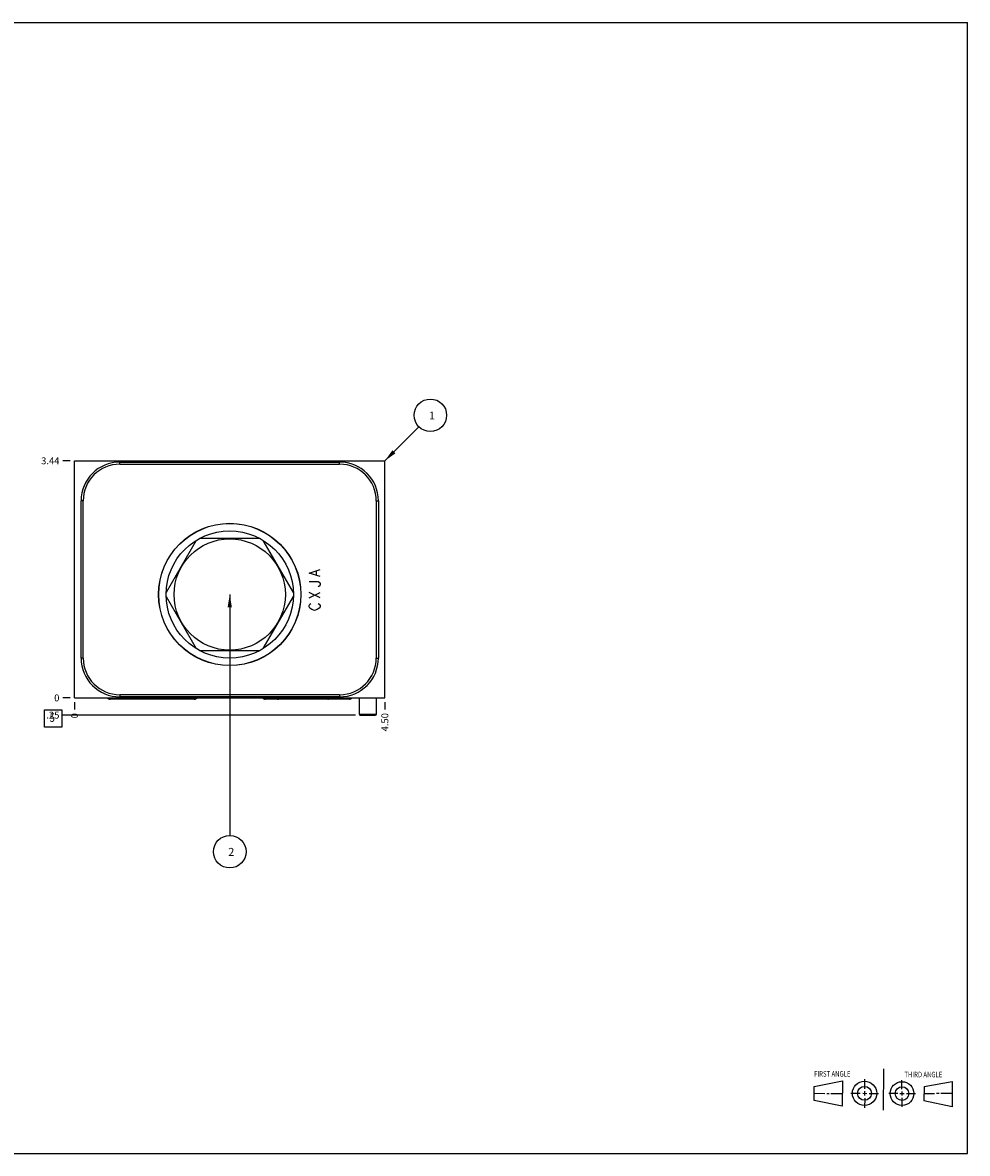
# Model space of a CAD drawing. Units: inches. Extents: x 0.3 to 21.7, y 0.3 to 16.7.
# Drawn here: x 8 to 21.7, y 0.3 to 16.7 of the extents above; entities that cross this region are included whole.
import ezdxf

# ---------------------------------------------------------------- set-up
doc = ezdxf.new("R2010")
doc.units = ezdxf.units.IN
doc.header["$LTSCALE"] = 1.21
doc.header["$MEASUREMENT"] = 0
doc.layers.get('0').update_dxf_attribs({"linetype": 'CONTINUOUS'})
doc.styles.get("Standard").update_dxf_attribs({"font": 'txt', "width": 0.8})
doc.dimstyles.new('DIMSTYLE_1', dxfattribs={"dimtxt": 0.1, "dimasz": 0.1875, "dimexe": 0.125, "dimexo": 0.0625, "dimgap": 0.025, "dimtad": 0, "dimtih": 1, "dimtoh": 1, "dimzin": 4, "dimdsep": 46, "dimtxsty": 'STANDARD', "dimblk": '_FILLED', "dimblk1": '_FILLED', "dimblk2": '_FILLED', "dimcen": 0.09, "dimadec": 0, "dimazin": 0, "dimtfac": 1, "dimtofl": 0, "dimtmove": 0, "dimatfit": 3, "dimldrblk": '_FILLED', "dimfxl": 1, "dimtolj": 1, "dimtzin": 4, "dimarcsym": 0})
doc.dimstyles.new('DIMSTYLE_2', dxfattribs={"dimtxt": 0.1, "dimasz": 0.1875, "dimexe": 0.125, "dimexo": 0.0625, "dimgap": 0.025, "dimtad": 0, "dimtih": 1, "dimtoh": 1, "dimdec": 0, "dimzin": 4, "dimdsep": 46, "dimtxsty": 'STANDARD', "dimblk": '_FILLED', "dimblk1": '_FILLED', "dimblk2": '_FILLED', "dimcen": 0.09, "dimadec": 0, "dimazin": 0, "dimtfac": 1, "dimtdec": 0, "dimtofl": 0, "dimtmove": 0, "dimatfit": 3, "dimldrblk": '_FILLED', "dimfxl": 1, "dimtolj": 1, "dimtzin": 4, "dimarcsym": 0})
doc.dimstyles.get("Standard").update_dxf_attribs({"dimtxt": 0.1, "dimasz": 0.1875, "dimexe": 0.125, "dimexo": 0.0625, "dimgap": 0.09, "dimtad": 0, "dimtih": 1, "dimtoh": 1, "dimdec": 3, "dimzin": 4, "dimdsep": 46, "dimtxsty": 'STANDARD', "dimblk": '_FILLED', "dimblk1": '_FILLED', "dimblk2": '_FILLED', "dimcen": 0.09, "dimadec": 0, "dimazin": 0, "dimtp": 0.001, "dimtm": 0.001, "dimtfac": 1, "dimtdec": 3, "dimtofl": 0, "dimtmove": 0, "dimatfit": 3, "dimldrblk": '_FILLED', "dimfxl": 1, "dimtolj": 1, "dimtzin": 4, "dimarcsym": 0})

# ---------------------------------------------------------------- blocks, each defined once
blk = doc.blocks.new('SUN_FIRST_THIRD_ANGLE_BL0', base_point=(20.482, 1.229))
at = {"color": 7, "linetype": 'CONTINUOUS'}
for p, q in [((20.48, 1.528), (20.477, 0.929)), ((19.476, 1.272), (19.885, 1.351)), ((19.885, 1.351), (19.883, 0.985)), ((20.208, 1.376), (20.207, 1.238)), ((20.749, 1.234), (20.749, 1.364)), ((21.07, 1.27), (21.479, 1.345)), ((21.479, 1.345), (21.479, 0.978)), ((19.477, 1.066), (19.478, 1.271)), ((19.477, 1.173), (19.633, 1.172)), ((19.66, 1.172), (19.695, 1.172)), ((19.719, 1.171), (19.885, 1.17)), ((20.007, 1.175), (20.144, 1.174)), ((20.183, 1.173), (20.238, 1.172)), ((20.208, 1.202), (20.207, 1.143)), ((20.276, 1.172), (20.408, 1.171)), ((20.688, 1.17), (20.557, 1.17)), ((20.717, 1.17), (20.783, 1.168)), ((20.749, 1.199), (20.749, 1.143)), ((20.818, 1.169), (20.948, 1.169)), ((21.07, 1.27), (21.069, 1.062)), ((21.221, 1.166), (21.071, 1.166)), ((21.288, 1.169), (21.25, 1.169)), ((21.479, 1.169), (21.316, 1.169)), ((19.883, 0.985), (19.477, 1.066)), ((20.209, 1.101), (20.208, 0.963)), ((20.75, 1.106), (20.75, 0.976)), ((21.479, 0.978), (21.069, 1.062))]:
    blk.add_line(p, q, dxfattribs=at)
for centre, radius in [((20.207, 1.172), 0.176), ((20.751, 1.169), 0.172), ((20.207, 1.172), 0.101), ((20.751, 1.169), 0.0985)]:
    blk.add_circle(centre, radius, dxfattribs=at)
at = {"color": 2, "linetype": 'CONTINUOUS', "width": 0.8}
for s, p in [('FIRST ANGLE', (19.475, 1.414)), ('THIRD ANGLE', (20.784, 1.405))]:
    blk.add_text(s, height=0.08, dxfattribs=at).set_placement(p)
blk = doc.blocks.new('*D0')
at = {"color": 2, "linetype": 'CONTINUOUS'}
blk.add_line((13.25, 6.844), (13.25, 6.736), dxfattribs=at)
at = {"color": 2, "linetype": 'CONTINUOUS', "insert": (13.2, 6.686), "char_height": 0.1, "width": 0.32, "attachment_point": 3, "rotation": 90, "line_spacing_factor": 0.9}
blk.add_mtext('4.50', dxfattribs=at)
blk = doc.blocks.new('_FILLED')
at = {"color": 0, "linetype": 'BYBLOCK'}
blk.add_solid([(0, 0), (-1, 0.167), (-1, -0.167)], dxfattribs=at)
blk = doc.blocks.new('*D1')
at = {"color": 2, "linetype": 'CONTINUOUS'}
blk.add_line((8.75, 6.844), (8.75, 6.736), dxfattribs=at)
at = {"color": 2, "linetype": 'CONTINUOUS', "insert": (8.7, 6.686), "char_height": 0.1, "width": 0.08, "attachment_point": 3, "rotation": 90, "line_spacing_factor": 0.9}
blk.add_mtext('0', dxfattribs=at)
blk = doc.blocks.new('*D2')
at = {"color": 2, "linetype": 'CONTINUOUS'}
blk.add_line((8.688, 10.344), (8.58, 10.344), dxfattribs=at)
at = {"color": 2, "linetype": 'CONTINUOUS', "insert": (8.53, 10.394), "char_height": 0.1, "width": 0.32, "attachment_point": 3, "line_spacing_factor": 0.9}
blk.add_mtext('3.44', dxfattribs=at)
blk = doc.blocks.new('*D3')
at = {"color": 2, "linetype": 'CONTINUOUS'}
blk.add_line((8.688, 6.906), (8.58, 6.906), dxfattribs=at)
at = {"color": 2, "linetype": 'CONTINUOUS', "insert": (8.53, 6.956), "char_height": 0.1, "width": 0.08, "attachment_point": 3, "line_spacing_factor": 0.9}
blk.add_mtext('0', dxfattribs=at)
blk = doc.blocks.new('*D4')
at = {"color": 2, "linetype": 'CONTINUOUS'}
blk.add_line((12.825, 6.656), (8.58, 6.656), dxfattribs=at)
at = {"color": 2, "linetype": 'CONTINUOUS', "insert": (8.53, 6.706), "char_height": 0.1, "width": 0.24, "attachment_point": 3, "line_spacing_factor": 0.9}
blk.add_mtext('.25', dxfattribs=at)
blk = doc.blocks.new('SUN_FACENUMBER_BL1', base_point=(8.44, 6.608))
at = {"color": 2, "linetype": 'CONTINUOUS'}
for p, q in [((8.315, 6.733), (8.565, 6.733)), ((8.315, 6.483), (8.315, 6.733)), ((8.565, 6.733), (8.565, 6.483)), ((8.565, 6.483), (8.315, 6.483))]:
    blk.add_line(p, q, dxfattribs=at)
at = {"color": 2, "linetype": 'CONTINUOUS', "width": 0.8}
blk.add_text('5', height=0.125, dxfattribs=at).set_placement((8.388, 6.558))
blk = doc.blocks.new('SUN_NBOMBALLOON_BL2', base_point=(11, 4.676))
at = {"color": 2, "linetype": 'CONTINUOUS'}
blk.add_circle((11, 4.676), 0.236, dxfattribs=at)
at = {"color": 2, "linetype": 'CONTINUOUS', "insert": (10.979, 4.731), "char_height": 0.115, "width": 0.092, "attachment_point": 1, "line_spacing_factor": 0.9}
blk.add_mtext('2', dxfattribs=at)
blk = doc.blocks.new('SUN_NBOMBALLOON_BL3', base_point=(13.91, 11.004))
at = {"color": 2, "linetype": 'CONTINUOUS'}
blk.add_circle((13.91, 11.004), 0.236, dxfattribs=at)
at = {"color": 2, "linetype": 'CONTINUOUS', "insert": (13.889, 11.059), "char_height": 0.115, "width": 0.092, "attachment_point": 1, "line_spacing_factor": 0.9}
blk.add_mtext('1', dxfattribs=at)

msp = doc.modelspace()

# ---------------------------------------------------------------- linework, layer by layer
at = {"color": 7, "linetype": 'CONTINUOUS'}
for p, q in [((0.301, 16.699), (21.699, 16.699)), ((21.699, 0.301), (21.699, 16.699)), ((8.75, 6.906), (8.75, 10.344)), ((8.75, 10.344), (13.25, 10.344)), ((13.25, 6.906), (13.25, 10.344)), ((9.406, 10.296), (9.406, 10.327)), ((9.406, 10.327), (12.594, 10.327)), ((9.406, 10.296), (12.594, 10.296)), ((12.594, 10.296), (12.594, 10.327)), ((8.844, 7.484), (8.844, 9.765)), ((8.875, 9.765), (8.844, 9.765)), ((8.875, 7.484), (8.875, 9.765)), ((13.125, 9.765), (13.156, 9.765)), ((13.125, 9.765), (13.125, 7.484)), ((13.156, 9.765), (13.156, 7.484)), ((10.515, 9.191), (10.077, 8.433)), ((11.438, 9.219), (10.562, 9.219)), ((11.923, 8.433), (11.485, 9.191)), ((10.077, 8.379), (10.515, 7.621)), ((11.485, 7.621), (11.923, 8.379)), ((10.562, 7.593), (11.438, 7.593)), ((8.875, 7.484), (8.844, 7.484)), ((13.125, 7.484), (13.156, 7.484)), ((8.75, 6.906), (13.25, 6.906)), ((10.486, 6.888), (9.264, 6.888)), ((9.406, 6.953), (9.406, 6.922)), ((12.594, 6.953), (9.406, 6.953)), ((12.594, 6.922), (9.406, 6.922)), ((12.735, 6.888), (11.514, 6.888)), ((12.594, 6.953), (12.594, 6.922)), ((12.876, 6.906), (12.876, 6.672)), ((13.126, 6.906), (13.126, 6.672)), ((12.876, 6.672), (13.126, 6.672)), ((12.876, 6.672), (12.887, 6.656)), ((12.887, 6.656), (13.115, 6.656)), ((13.126, 6.672), (13.115, 6.656)), ((0.301, 0.301), (21.699, 0.301))]:
    msp.add_line(p, q, dxfattribs=at)
at = {"color": 4, "linetype": 'CONTINUOUS'}
for p, q in [((12.15, 8.716), (12.31, 8.766)), ((12.31, 8.666), (12.15, 8.716)), ((12.257, 8.686), (12.257, 8.746)), ((12.15, 8.596), (12.283, 8.596)), ((12.283, 8.596), (12.297, 8.586)), ((12.297, 8.586), (12.31, 8.566)), ((12.31, 8.546), (12.297, 8.526)), ((12.31, 8.566), (12.31, 8.546)), ((12.31, 8.356), (12.15, 8.436)), ((12.15, 8.356), (12.31, 8.436)), ((12.297, 8.526), (12.283, 8.516)), ((12.15, 8.246), (12.163, 8.266)), ((12.15, 8.226), (12.15, 8.246)), ((12.163, 8.206), (12.15, 8.226)), ((12.163, 8.266), (12.177, 8.276)), ((12.19, 8.186), (12.163, 8.206)), ((12.297, 8.206), (12.27, 8.186)), ((12.283, 8.276), (12.297, 8.266)), ((12.297, 8.266), (12.31, 8.246)), ((12.31, 8.226), (12.297, 8.206)), ((12.31, 8.246), (12.31, 8.226)), ((12.23, 8.176), (12.19, 8.186)), ((12.27, 8.186), (12.23, 8.176))]:
    msp.add_line(p, q, dxfattribs=at)
at = {"color": 7, "linetype": 'CONTINUOUS'}
for radius in [1.032, 1.03, 0.923, 0.807]:
    msp.add_circle((11, 8.406), radius, dxfattribs=at)
for centre, radius, start, end in [((9.406, 9.765), 0.562, 90, 180), ((9.406, 9.765), 0.531, 90, 180), ((12.594, 9.765), 0.562, 0, 90), ((12.594, 9.765), 0.531, 0, 90), ((9.406, 7.484), 0.562, 180, 270), ((9.406, 7.484), 0.531, 180, 270), ((12.594, 7.484), 0.562, 270, 360), ((12.594, 7.484), 0.531, 270, 360)]:
    msp.add_arc(centre, radius, start, end, dxfattribs=at)
for centre, major_axis, start_param, end_param in [((9.264, 6.94), (0.0515, 0), -2.432542, -1.570796), ((10.486, 6.94), (0, -0.0515), 0, 0.861745), ((11.514, 6.94), (0, 0.0515), -4.003338, -3.141593), ((11.706, 6.94), (0, 0.0515), -4.002985, -3.141593), ((12.421, 6.94), (0, -0.0515), 0, 0.861393), ((12.735, 6.94), (0, -0.0515), 0, 0.861745)]:
    msp.add_ellipse(centre, major_axis=major_axis, ratio=1, start_param=start_param, end_param=end_param, dxfattribs=at)

# ---------------------------------------------------------------- block references
at = {"color": 2, "linetype": 'CONTINUOUS'}
for name, p in [('SUN_NBOMBALLOON_BL3', (13.91, 11.004)), ('SUN_FACENUMBER_BL1', (8.44, 6.608)), ('SUN_NBOMBALLOON_BL2', (11, 4.676)), ('SUN_FIRST_THIRD_ANGLE_BL0', (20.482, 1.229))]:
    msp.add_blockref(name, p, dxfattribs=at)

# ---------------------------------------------------------------- dimensions: what is measured, and where the dimension line sits
for feature_location, offset, dtype, origin, dimstyle, picture, middle in [((8.688, 10.344), (-0.107, 0), 0, (8.75, 6.906), 'DIMSTYLE_1', '*D2', (8.372, 10.344)), ((12.825, 6.656), (-4.245, 0), 0, (8.75, 6.906), 'DIMSTYLE_1', '*D4', (8.42, 6.656)), ((8.6875, 6.906000018), (-0.1075, 0), 0, (8.75, 6.906000018), 'DIMSTYLE_2', '*D3', (8.489999939, 6.906000031)), ((8.75, 6.843500018), (0, -0.1075), 1, (8.75, 6.906000018), 'DIMSTYLE_2', '*D1', (8.749999896, 6.645999896)), ((13.25, 6.844), (0, -0.107), 1, (8.75, 6.906), 'DIMSTYLE_1', '*D0', (13.25, 6.526))]:
    dim = msp.add_ordinate_dim(feature_location=feature_location, offset=offset, dtype=dtype, origin=origin, dimstyle=dimstyle, dxfattribs=at)
    dim.commit()
    dim.dimension.update_dxf_attribs({"geometry": picture, "text_midpoint": middle})

# ---------------------------------------------------------------- leaders
for points in [[(13.25, 10.344), (13.743, 10.837)], [(11, 8.406), (11, 4.912)]]:
    msp.add_leader(points, dimstyle='STANDARD', override={"dimtad": 0}, dxfattribs=at)

doc.saveas('drawing.dxf')
